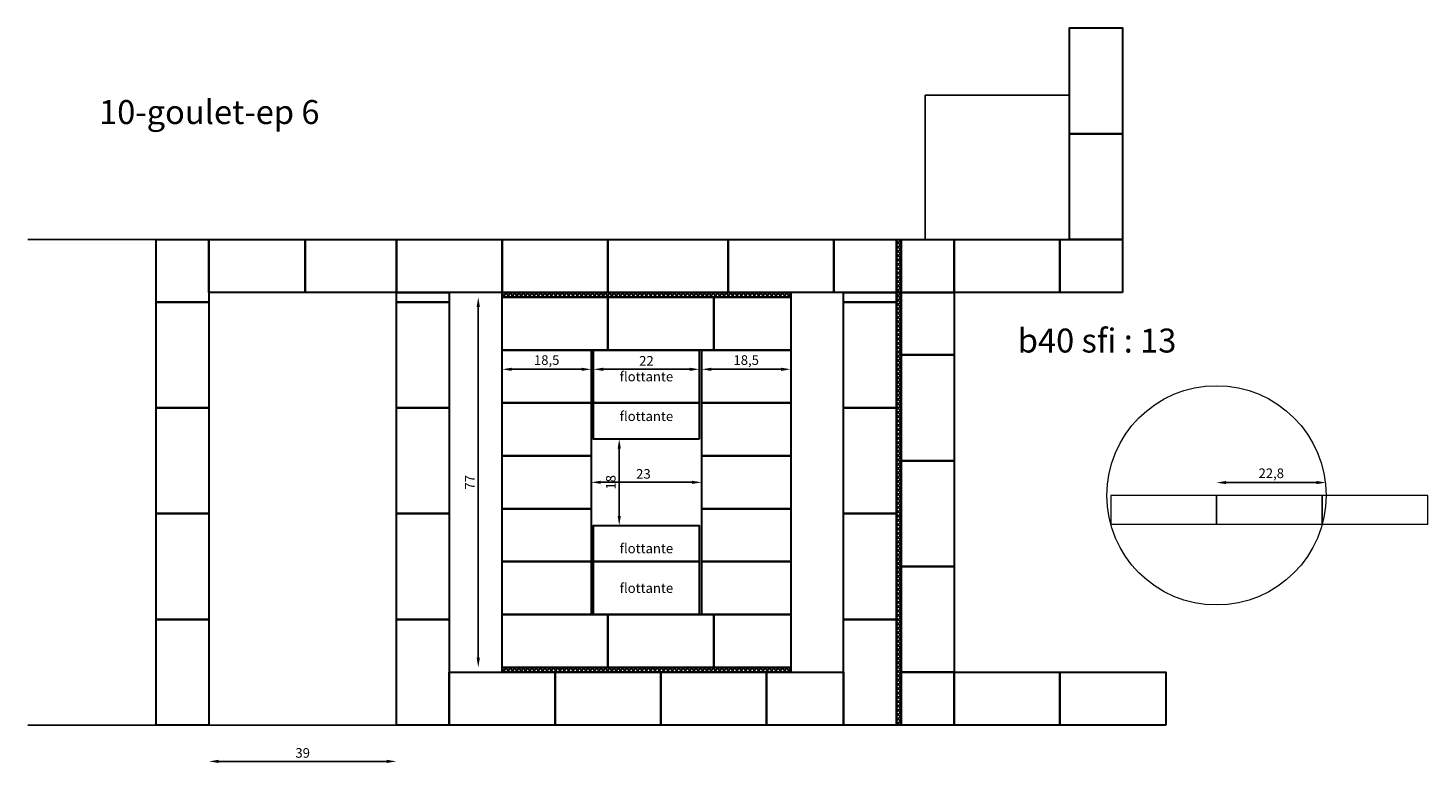
# Model space of a CAD drawing. Units: millimetres. Extents: x -26 to 846, y -24 to 1445.
# Drawn here: x 555 to 846, y 822 to 975 of the extents above; entities that cross this region are included whole.
import ezdxf
from ezdxf.enums import TextEntityAlignment as Align

# ---------------------------------------------------------------- set-up
doc = ezdxf.new("R2010")
doc.units = ezdxf.units.MM
doc.header["$LTSCALE"] = 1.5
doc.header["$PDMODE"] = 34
doc.layers.get('Defpoints').update_dxf_attribs({"color": 135})
for name, color, linetype, lineweight in [('c exterieur', 7, 'Continuous', 30), ('c intérieur', 1, 'Continuous', 30), ('cloche-escalier', 2, 'Continuous', 30), ('cotes', 92, 'Continuous', 15), ('envirronnement', 60, 'Continuous', 25), ('joints', 50, 'Continuous', 30)]:
    doc.layers.add(name, color=color, linetype=linetype, lineweight=lineweight)
doc.styles.add('style1', font='txt.shx')
doc.dimstyles.new('ISO-25', dxfattribs={"dimscale": 0.8, "dimtxt": 2.5, "dimasz": 2.5, "dimexe": 1.25, "dimexo": 0.625, "dimtad": 1, "dimtoh": 1, "dimtxsty": 'Standard', "dimcen": 2.5, "dimse1": 1, "dimse2": 1, "dimadec": 0, "dimazin": 2, "dimtfac": 1, "dimtmove": 0, "dimatfit": 3, "dimfxl": 1, "dimarcsym": 0})

# ---------------------------------------------------------------- blocks, each defined once
blk = doc.blocks.new('*D57')
at = {"layer": 'cotes', "color": 0, "lineweight": -2, "ltscale": 0.05, "transparency": 16777216}
blk.add_line((673.71, 880.5), (692.71, 880.5), dxfattribs=at)
at = {"layer": 'cotes', "color": 0, "ltscale": 0.05, "transparency": 16777216}
for points in [[(673.71, 880.83), (673.71, 880.17), (671.71, 880.5)], [(692.71, 880.83), (692.71, 880.17), (694.71, 880.5)]]:
    blk.add_solid(points, dxfattribs=at)
at = {"layer": 'Defpoints', "color": 0, "ltscale": 0.05, "transparency": 16777216}
for p in [(694.71, 880.5), (671.71, 853), (694.71, 853)]:
    blk.add_point(p, dxfattribs=at)
at = {"layer": 'cotes', "color": 0, "ltscale": 0.05, "transparency": 16777216, "insert": (682.58, 882), "char_height": 2, "attachment_point": 5}
blk.add_mtext('23', dxfattribs=at)
blk = doc.blocks.new('*D58')
at = {"layer": 'cotes', "color": 0, "lineweight": -2, "ltscale": 0.1, "transparency": 16777216}
blk.add_line((629.21, 822.45), (594.21, 822.45), dxfattribs=at)
at = {"layer": 'cotes', "color": 0, "ltscale": 0.1, "transparency": 16777216}
for points in [[(594.21, 822.78), (594.21, 822.12), (592.21, 822.45)], [(629.21, 822.78), (629.21, 822.12), (631.21, 822.45)]]:
    blk.add_solid(points, dxfattribs=at)
at = {"layer": 'Defpoints', "color": 0, "ltscale": 0.1, "transparency": 16777216}
for p in [(592.21, 830), (631.21, 830), (592.21, 822.45)]:
    blk.add_point(p, dxfattribs=at)
at = {"layer": 'cotes', "color": 0, "ltscale": 0.1, "transparency": 16777216, "insert": (611.71, 823.95), "char_height": 2, "attachment_point": 5}
blk.add_mtext('39', dxfattribs=at)
blk = doc.blocks.new('*D59')
at = {"layer": 'cotes', "color": 0, "lineweight": -2, "ltscale": 0.1, "transparency": 16777216}
blk.add_line((648.23, 917), (648.23, 844), dxfattribs=at)
at = {"layer": 'cotes', "color": 0, "ltscale": 0.1, "transparency": 16777216}
for points in [[(647.89, 917), (648.56, 917), (648.23, 919)], [(647.89, 844), (648.56, 844), (648.23, 842)]]:
    blk.add_solid(points, dxfattribs=at)
at = {"layer": 'Defpoints', "color": 0, "ltscale": 0.1, "transparency": 16777216}
for p in [(653.21, 919), (648.23, 842), (653.21, 842)]:
    blk.add_point(p, dxfattribs=at)
at = {"layer": 'cotes', "color": 0, "ltscale": 0.1, "transparency": 16777216, "insert": (646.73, 880.5), "char_height": 2, "attachment_point": 5, "rotation": 90}
blk.add_mtext('77', dxfattribs=at)
blk = doc.blocks.new('*D62')
at = {"layer": 'cotes', "color": 0, "lineweight": -2, "ltscale": 0.1, "transparency": 16777216}
blk.add_line((822.57, 880.45), (803.77, 880.45), dxfattribs=at)
at = {"layer": 'cotes', "color": 0, "ltscale": 0.1, "transparency": 16777216}
for points in [[(803.77, 880.78), (803.77, 880.12), (801.77, 880.45)], [(822.57, 880.78), (822.57, 880.12), (824.57, 880.45)]]:
    blk.add_solid(points, dxfattribs=at)
at = {"layer": 'Defpoints', "color": 0, "ltscale": 0.1, "transparency": 16777216}
for p in [(801.77, 880.45), (801.77, 877.79), (824.57, 877.79)]:
    blk.add_point(p, dxfattribs=at)
at = {"layer": 'cotes', "color": 0, "ltscale": 0.1, "transparency": 16777216, "insert": (813.17, 882.12), "char_height": 2, "attachment_point": 5}
blk.add_mtext('22,8', dxfattribs=at)
blk = doc.blocks.new('*D63')
at = {"layer": 'cotes', "color": 0, "lineweight": -2, "ltscale": 0.1, "transparency": 16777216}
blk.add_line((677.55, 887.5), (677.55, 873.5), dxfattribs=at)
at = {"layer": 'cotes', "color": 0, "ltscale": 0.1, "transparency": 16777216}
for points in [[(677.22, 887.5), (677.88, 887.5), (677.55, 889.5)], [(677.22, 873.5), (677.88, 873.5), (677.55, 871.5)]]:
    blk.add_solid(points, dxfattribs=at)
at = {"layer": 'Defpoints', "color": 0, "ltscale": 0.1, "transparency": 16777216}
for p in [(672.21, 889.5), (672.21, 871.5), (677.55, 871.5)]:
    blk.add_point(p, dxfattribs=at)
at = {"layer": 'cotes', "color": 0, "ltscale": 0.1, "transparency": 16777216, "insert": (676.05, 880.5), "char_height": 2, "attachment_point": 5, "rotation": 90}
blk.add_mtext('18', dxfattribs=at)
blk = doc.blocks.new('*D81')
at = {"layer": 'cotes', "color": 0, "lineweight": -2, "ltscale": 0.1, "transparency": 16777216}
blk.add_line((655.21, 904.01), (669.71, 904.01), dxfattribs=at)
at = {"layer": 'cotes', "color": 0, "ltscale": 0.1, "transparency": 16777216}
for points in [[(655.21, 904.34), (655.21, 903.67), (653.21, 904.01)], [(669.71, 904.34), (669.71, 903.67), (671.71, 904.01)]]:
    blk.add_solid(points, dxfattribs=at)
at = {"layer": 'Defpoints', "color": 0, "ltscale": 0.1, "transparency": 16777216}
for p in [(653.21, 908), (671.71, 908), (671.71, 904.01)]:
    blk.add_point(p, dxfattribs=at)
at = {"layer": 'cotes', "color": 0, "ltscale": 0.1, "transparency": 16777216, "insert": (662.46, 905.67), "char_height": 2, "attachment_point": 5}
blk.add_mtext('18,5', dxfattribs=at)
blk = doc.blocks.new('*D82')
at = {"layer": 'cotes', "color": 0, "lineweight": -2, "ltscale": 0.1, "transparency": 16777216}
blk.add_line((674.21, 904.01), (692.21, 904.01), dxfattribs=at)
at = {"layer": 'cotes', "color": 0, "ltscale": 0.1, "transparency": 16777216}
for points in [[(674.21, 904.34), (674.21, 903.67), (672.21, 904.01)], [(692.21, 904.34), (692.21, 903.67), (694.21, 904.01)]]:
    blk.add_solid(points, dxfattribs=at)
at = {"layer": 'Defpoints', "color": 0, "ltscale": 0.1, "transparency": 16777216}
for p in [(672.21, 908), (694.21, 908), (694.21, 904.01)]:
    blk.add_point(p, dxfattribs=at)
at = {"layer": 'cotes', "color": 0, "ltscale": 0.1, "transparency": 16777216, "insert": (683.21, 905.51), "char_height": 2, "attachment_point": 5}
blk.add_mtext('22', dxfattribs=at)
blk = doc.blocks.new('*D83')
at = {"layer": 'cotes', "color": 0, "lineweight": -2, "ltscale": 0.1, "transparency": 16777216}
blk.add_line((696.71, 904.01), (711.21, 904.01), dxfattribs=at)
at = {"layer": 'cotes', "color": 0, "ltscale": 0.1, "transparency": 16777216}
for points in [[(696.71, 904.34), (696.71, 903.67), (694.71, 904.01)], [(711.21, 904.34), (711.21, 903.67), (713.21, 904.01)]]:
    blk.add_solid(points, dxfattribs=at)
at = {"layer": 'Defpoints', "color": 0, "ltscale": 0.1, "transparency": 16777216}
for p in [(694.71, 908), (713.21, 908), (713.21, 904.01)]:
    blk.add_point(p, dxfattribs=at)
at = {"layer": 'cotes', "color": 0, "ltscale": 0.1, "transparency": 16777216, "insert": (703.96, 905.67), "char_height": 2, "attachment_point": 5}
blk.add_mtext('18,5', dxfattribs=at)

msp = doc.modelspace()

# ---------------------------------------------------------------- hatches: boundary and pattern name
at = {"layer": 'joints', "ltscale": 0.1}
h = msp.add_hatch(dxfattribs=at)
h.set_pattern_fill('ANSI37', color=256, scale=0.2, angle=-90)
h.set_pattern_definition([(315, (679.9177, 1435.0207), (0.4490128, 0.4490128), []), (45, (679.9177, 1435.0207), (-0.4490128, 0.4490128), [])])
h.paths.add_polyline_path([(736.209, 920), (736.209, 931), (735.209, 931), (735.209, 920)])
h = msp.add_hatch(dxfattribs=at)
h.set_pattern_fill('ANSI37', color=256, scale=0.2)
h.set_pattern_definition([(45, (49.18785, 863.70915), (-0.4490128, 0.4490128), []), (135, (49.18785, 863.70915), (-0.4490128, -0.4490128), [])])
h.paths.add_polyline_path([(713.209, 919), (713.209, 920), (653.209, 920), (653.209, 919)])
h = msp.add_hatch(dxfattribs=at)
h.set_pattern_fill('ANSI37', color=256, scale=0.2, angle=-90)
h.set_pattern_definition([(315, (679.9177, 1406.0207), (0.4490128, 0.4490128), []), (45, (679.9177, 1406.0207), (-0.4490128, 0.4490128), [])])
h.paths.add_polyline_path([(736.209, 830), (736.209, 920), (735.209, 920), (735.209, 830)])
h = msp.add_hatch(dxfattribs=at)
h.set_pattern_fill('ANSI37', color=256, scale=0.2)
h.set_pattern_definition([(45, (49.18785, 785.70915), (-0.4490128, 0.4490128), []), (135, (49.18785, 785.70915), (-0.4490128, -0.4490128), [])])
h.paths.add_polyline_path([(713.209, 841), (713.209, 842), (653.209, 842), (653.209, 841)])

# ---------------------------------------------------------------- linework, layer by layer
at = {"layer": 'c exterieur'}
for points in [[(592.209, 931), (592.209, 918), (581.209, 918), (581.209, 931)], [(612.209, 920), (592.209, 920), (592.209, 931), (612.209, 931)], [(631.209, 920), (612.209, 920), (612.209, 931), (631.209, 931)], [(653.209, 920), (631.209, 920), (631.209, 931), (653.209, 931)], [(675.209, 920), (653.209, 920), (653.209, 931), (675.209, 931)], [(700.209, 920), (675.209, 920), (675.209, 931), (700.209, 931)], [(722.209, 920), (700.209, 920), (700.209, 931), (722.209, 931)], [(735.209, 920), (722.209, 920), (722.209, 931), (735.209, 931)], [(592.209, 918), (592.209, 896), (581.209, 896), (581.209, 918)], [(642.209, 918), (642.209, 896), (631.209, 896), (631.209, 918)], [(735.209, 918), (735.209, 896), (724.209, 896), (724.209, 918)], [(592.209, 896), (592.209, 874), (581.209, 874), (581.209, 896)], [(642.209, 896), (642.209, 874), (631.209, 874), (631.209, 896)], [(735.209, 896), (735.209, 874), (724.209, 874), (724.209, 896)], [(592.209, 874), (592.209, 852), (581.209, 852), (581.209, 874)], [(642.209, 874), (642.209, 852), (631.209, 852), (631.209, 874)], [(735.209, 874), (735.209, 852), (724.209, 852), (724.209, 874)], [(592.209, 852), (592.209, 830), (581.209, 830), (581.209, 852)], [(642.209, 852), (642.209, 830), (631.209, 830), (631.209, 852)], [(735.209, 852), (735.209, 830), (724.209, 830), (724.209, 852)], [(664.209, 830), (642.209, 830), (642.209, 841), (664.209, 841)], [(686.209, 830), (664.209, 830), (664.209, 841), (686.209, 841)], [(708.209, 830), (686.209, 830), (686.209, 841), (708.209, 841)], [(724.209, 830), (708.209, 830), (708.209, 841), (724.209, 841)]]:
    msp.add_lwpolyline(points, close=True, dxfattribs=at)
at = {"layer": 'c exterieur', "ltscale": 0.1}
for points in [[(642.209, 918), (631.209, 918), (631.209, 920), (642.209, 920)], [(735.209, 918), (724.209, 918), (724.209, 920), (735.209, 920)]]:
    msp.add_lwpolyline(points, close=True, dxfattribs=at)
at = {"layer": 'c intérieur'}
for points in [[(675.209, 908), (653.209, 908), (653.209, 919), (675.209, 919)], [(697.209, 908), (675.209, 908), (675.209, 919), (697.209, 919)], [(713.209, 908), (697.209, 908), (697.209, 919), (713.209, 919)], [(671.709, 897), (653.209, 897), (653.209, 908), (671.709, 908)], [(694.209, 897), (672.209, 897), (672.209, 908), (694.209, 908)], [(713.209, 897), (694.709, 897), (694.709, 908), (713.209, 908)], [(671.709, 886), (653.209, 886), (653.209, 897), (671.709, 897)], [(694.209, 889.5), (672.209, 889.5), (672.209, 897), (694.209, 897)], [(713.209, 886), (694.709, 886), (694.709, 897), (713.209, 897)], [(671.709, 875), (653.209, 875), (653.209, 886), (671.709, 886)], [(713.209, 875), (694.709, 875), (694.709, 886), (713.209, 886)], [(671.709, 864), (653.209, 864), (653.209, 875), (671.709, 875)], [(713.209, 864), (694.709, 864), (694.709, 875), (713.209, 875)], [(694.209, 864), (672.209, 864), (672.209, 871.5), (694.209, 871.5)], [(671.709, 853), (653.209, 853), (653.209, 864), (671.709, 864)], [(694.209, 853), (672.209, 853), (672.209, 864), (694.209, 864)], [(713.209, 853), (694.709, 853), (694.709, 864), (713.209, 864)], [(675.209, 842), (653.209, 842), (653.209, 853), (675.209, 853)], [(697.209, 842), (675.209, 842), (675.209, 853), (697.209, 853)], [(713.209, 842), (697.209, 842), (697.209, 853), (713.209, 853)]]:
    msp.add_lwpolyline(points, close=True, dxfattribs=at)
at = {"layer": 'cloche-escalier'}
for points in [[(771.209, 953), (771.209, 975), (782.209, 975), (782.209, 953)], [(771.209, 931), (771.209, 953), (782.209, 953), (782.209, 931)], [(736.209, 920), (736.209, 931), (747.209, 931), (747.209, 920)], [(769.209, 920), (747.209, 920), (747.209, 931), (769.209, 931)], [(782.209, 920), (769.209, 920), (769.209, 931), (782.209, 931)], [(747.209, 920), (747.209, 907), (736.209, 907), (736.209, 920)], [(747.209, 907), (747.209, 885), (736.209, 885), (736.209, 907)], [(747.209, 885), (747.209, 863), (736.209, 863), (736.209, 885)], [(747.209, 863), (747.209, 841), (736.209, 841), (736.209, 863)], [(736.209, 830), (736.209, 841), (747.209, 841), (747.209, 830)], [(769.209, 830), (747.209, 830), (747.209, 841), (769.209, 841)], [(791.209, 830), (769.209, 830), (769.209, 841), (791.209, 841)]]:
    msp.add_lwpolyline(points, close=True, dxfattribs=at)
at = {"layer": 'cotes', "ltscale": 0.1}
for points in [[(779.768, 871.791), (801.768, 871.791), (801.768, 877.791), (779.768, 877.791)], [(801.768, 871.791), (823.768, 871.791), (823.768, 877.791), (801.768, 877.791)], [(823.768, 871.791), (845.768, 871.791), (845.768, 877.791), (823.768, 877.791)]]:
    msp.add_lwpolyline(points, close=True, dxfattribs=at)
msp.add_circle((801.768, 877.791), 22.804, dxfattribs=at)
at = {"layer": 'envirronnement', "ltscale": 0.05}
for p, q in [((554.579, 931), (771.209, 931)), ((581.209, 830), (581.209, 931)), ((771.209, 931), (729.209, 931)), ((554.579, 830), (771.209, 830))]:
    msp.add_line(p, q, dxfattribs=at)
msp.add_lwpolyline([(771.209, 961), (741.209, 961), (741.209, 931), (771.209, 931)], close=True, dxfattribs=at)
at = {"layer": 'joints'}
for points in [[(736.209, 931), (736.209, 920), (735.209, 920), (735.209, 931)], [(653.209, 920), (713.209, 920), (713.209, 919), (653.209, 919)], [(736.209, 920), (736.209, 830), (735.209, 830), (735.209, 920)], [(653.209, 842), (713.209, 842), (713.209, 841), (653.209, 841)]]:
    msp.add_lwpolyline(points, close=True, dxfattribs=at)

# ---------------------------------------------------------------- texts
at = {"layer": 'cotes', "ltscale": 0.1, "style": 'style1'}
msp.add_text('10-goulet-ep 6 ', height=4.98008, dxfattribs=at).set_placement((593.045, 953.47), align=Align.BOTTOM_CENTER)
at = {"layer": 'cotes', "color": 6, "ltscale": 0.1, "style": 'style1'}
msp.add_text('b40 sfi : 13', height=4.98008, dxfattribs=at).set_placement((776.941, 905.942), align=Align.BOTTOM_CENTER)
at = {"layer": 'cotes', "ltscale": 0.1, "style": 'style1'}
for p in [(683.209, 902.5), (683.209, 894.25), (683.209, 866.75), (683.209, 858.5)]:
    msp.add_text('flottante', height=2, dxfattribs=at).set_placement(p, align=Align.MIDDLE_CENTER)

# ---------------------------------------------------------------- dimensions: what is measured, and where the dimension line sits
at = {"layer": 'cotes', "ltscale": 0.1}
for base, p1, p2, picture, middle in [((648.225, 842), (653.209, 919), (653.209, 842), '*D59', (646.725, 880.5)), ((677.55, 871.5), (672.209, 889.5), (672.209, 871.5), '*D63', (676.05, 880.5))]:
    dim = msp.add_linear_dim(base=base, p1=p1, p2=p2, angle=90, dimstyle='ISO-25', dxfattribs=at)
    dim.commit()
    dim.dimension.update_dxf_attribs({"geometry": picture, "text_midpoint": middle})
for base, p1, p2, picture, middle in [((671.709, 904.008), (653.209, 908), (671.709, 908), '*D81', (662.459, 905.675)), ((694.209, 904.008), (672.209, 908), (694.209, 908), '*D82', (683.209, 905.508)), ((713.209, 904.008), (694.709, 908), (713.209, 908), '*D83', (703.959, 905.675)), ((801.768, 880.45), (824.572, 877.791), (801.768, 877.791), '*D62', (813.17, 882.116)), ((592.209, 822.451), (631.209, 830), (592.209, 830), '*D58', (611.709, 823.951))]:
    dim = msp.add_linear_dim(base=base, p1=p1, p2=p2, dimstyle='ISO-25', dxfattribs=at)
    dim.commit()
    dim.dimension.update_dxf_attribs({"geometry": picture, "text_midpoint": middle})
at = {"layer": 'cotes', "ltscale": 0.05}
dim = msp.add_linear_dim(base=(694.709, 880.5), p1=(671.709, 853), p2=(694.709, 853), dimstyle='ISO-25', dxfattribs=at)
dim.commit()
dim.dimension.update_dxf_attribs({"geometry": '*D57', "text_midpoint": (682.578, 880.5), "dimtype": 160})

doc.saveas('drawing.dxf')
